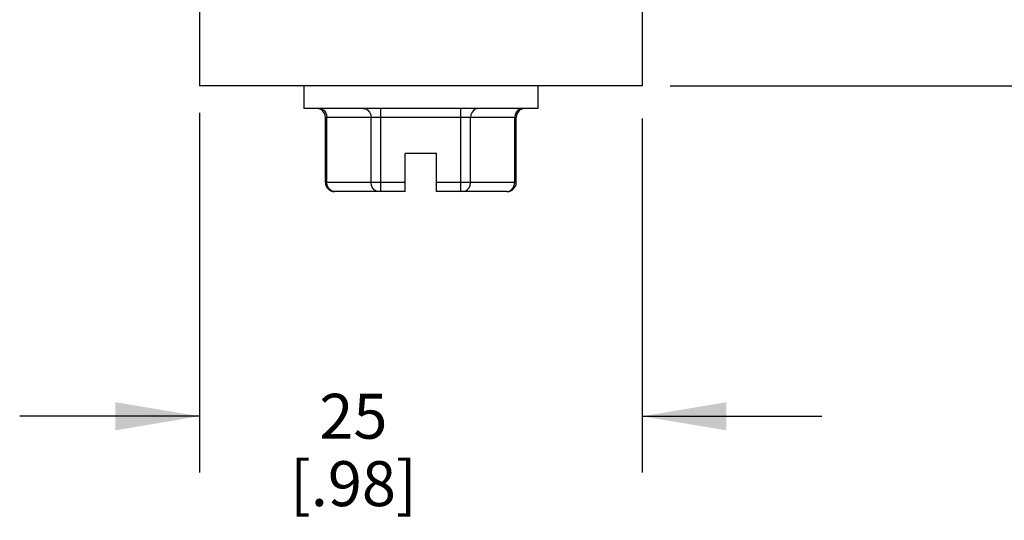
# Model space of a CAD drawing. Units: inches. Extents: x 0.4 to 16.6, y 0.6 to 10.4.
# Drawn here: x 7.8 to 9.9, y 2.8 to 3.9 of the extents above; entities that cross this region are included whole.
import ezdxf

# ---------------------------------------------------------------- set-up
doc = ezdxf.new("R2010")
doc.units = ezdxf.units.IN
doc.header["$LTSCALE"] = 0.935
doc.header["$MEASUREMENT"] = 0
doc.layers.get('0').update_dxf_attribs({"linetype": 'CONTINUOUS'})
doc.layers.add('SCHEME_DIMS', color=7, linetype='CONTINUOUS')
doc.dimstyles.new('DIMSTYLE_2', dxfattribs={"dimtxt": 0.1, "dimasz": 0.1875, "dimexe": 0.18, "dimexo": 0.0625, "dimgap": 0.09, "dimtad": 0, "dimtih": 1, "dimtoh": 1, "dimdec": 1, "dimzin": 4, "dimdsep": 46, "dimtxsty": 'STANDARD', "dimblk": '_FILLED', "dimblk1": '_FILLED', "dimblk2": '_FILLED', "dimcen": 0.09, "dimadec": 0, "dimazin": 0, "dimtp": 0.1, "dimtm": 0.1, "dimtfac": 1, "dimtdec": 1, "dimtofl": 0, "dimtmove": 0, "dimatfit": 3, "dimldrblk": '_FILLED', "dimfxl": 1, "dimtolj": 1, "dimtzin": 4, "dimarcsym": 0})

# ---------------------------------------------------------------- blocks, each defined once
blk = doc.blocks.new('_FILLED')
at = {"color": 0, "linetype": 'BYBLOCK'}
blk.add_solid([(0, 0), (-1, 0.167), (-1, -0.167)], dxfattribs=at)
blk = doc.blocks.new('*D5')
at = {"layer": 'SCHEME_DIMS', "color": 2, "linetype": 'CONTINUOUS'}
for p, q in [((8.1532, 3.6879), (8.1532, 2.8879)), ((9.1375, 3.6757), (9.1375, 2.8879)), ((8.1532, 3.0129), (7.7532, 3.0129)), ((9.1375, 3.0129), (9.5375, 3.0129))]:
    blk.add_line(p, q, dxfattribs=at)
at = {"layer": 'SCHEME_DIMS', "color": 2, "linetype": 'CONTINUOUS', "xscale": 0.1875, "yscale": 0.1875, "zscale": 0.1875}
blk.add_blockref('_FILLED', (8.1532, 3.0129), dxfattribs=at)
at = {"layer": 'SCHEME_DIMS', "color": 2, "linetype": 'CONTINUOUS', "xscale": 0.1875, "yscale": 0.1875, "zscale": 0.1875, "rotation": 180}
blk.add_blockref('_FILLED', (9.1375, 3.0129), dxfattribs=at)
at = {"layer": 'SCHEME_DIMS', "color": 2, "linetype": 'CONTINUOUS', "insert": (8.4954, 3.0629), "char_height": 0.1, "width": 0.5, "attachment_point": 2, "line_spacing_factor": 0.9}
blk.add_mtext('25\\P[.98]', dxfattribs=at)
blk = doc.blocks.new('*D6')
at = {"layer": 'SCHEME_DIMS', "color": 2, "linetype": 'CONTINUOUS'}
for p, q in [((9.2, 8.0531), (10.3807, 8.0531)), ((10.2557, 8.0531), (10.2557, 6.0505)), ((10.2557, 3.7479), (10.2557, 5.6005)), ((9.2, 3.7479), (10.3807, 3.7479))]:
    blk.add_line(p, q, dxfattribs=at)
at = {"layer": 'SCHEME_DIMS', "color": 2, "linetype": 'CONTINUOUS', "xscale": 0.1875, "yscale": 0.1875, "zscale": 0.1875}
for p, rotation in [((10.2557, 8.0531), 90), ((10.2557, 3.7479), 270)]:
    blk.add_blockref('_FILLED', p, dxfattribs=dict(at, rotation=rotation))
at = {"layer": 'SCHEME_DIMS', "color": 2, "linetype": 'CONTINUOUS', "insert": (10.2057, 5.9505), "char_height": 0.1, "width": 0.6, "attachment_point": 2, "line_spacing_factor": 0.9}
blk.add_mtext('109,4\\P[4.31]', dxfattribs=at)

msp = doc.modelspace()

# ---------------------------------------------------------------- linework, layer by layer
at = {"color": 7, "linetype": 'CONTINUOUS'}
for p, q in [((8.1532, 3.9123), (8.1532, 3.7479)), ((9.1375, 3.9123), (9.1375, 3.7479)), ((9.1375, 3.7479), (8.1532, 3.7479)), ((8.3854, 3.7479), (8.3854, 3.6979)), ((8.9054, 3.7479), (8.9054, 3.6979)), ((8.9054, 3.6979), (8.3854, 3.6979)), ((8.4332, 3.5329), (8.4332, 3.6779)), ((8.8575, 3.5329), (8.8575, 3.6779)), ((8.6804, 3.5979), (8.6104, 3.5979)), ((8.6104, 3.5129), (8.6104, 3.5979)), ((8.6804, 3.5129), (8.6804, 3.5979)), ((8.6104, 3.5129), (8.4532, 3.5129)), ((8.8375, 3.5129), (8.6804, 3.5129))]:
    msp.add_line(p, q, dxfattribs=at)
at = {"color": 9, "linetype": 'CONTINUOUS'}
for p, q in [((8.5564, 3.5129), (8.5564, 3.6979)), ((8.7343, 3.5129), (8.7343, 3.6979)), ((8.8575, 3.6779), (8.4332, 3.6779)), ((8.4366, 3.5329), (8.4366, 3.6779)), ((8.5347, 3.5329), (8.5347, 3.6779)), ((8.756, 3.5329), (8.756, 3.6779)), ((8.8541, 3.5329), (8.8541, 3.6779)), ((8.6104, 3.5329), (8.4332, 3.5329)), ((8.8575, 3.5329), (8.6804, 3.5329))]:
    msp.add_line(p, q, dxfattribs=at)
for points in [[(8.4192, 3.6979), (8.4246, 3.6969), (8.4294, 3.694), (8.4333, 3.6896), (8.4357, 3.684), (8.4366, 3.6779)], [(8.5174, 3.6979), (8.5228, 3.6969), (8.5276, 3.694), (8.5314, 3.6896), (8.5339, 3.684), (8.5347, 3.6779)], [(8.7733, 3.6979), (8.768, 3.6969), (8.7631, 3.694), (8.7593, 3.6896), (8.7568, 3.684), (8.756, 3.6779)], [(8.8715, 3.6979), (8.8661, 3.6969), (8.8613, 3.694), (8.8574, 3.6896), (8.855, 3.684), (8.8541, 3.6779)], [(8.4539, 3.5129), (8.4485, 3.5138), (8.4437, 3.5167), (8.4399, 3.5211), (8.4374, 3.5267), (8.4366, 3.5329)], [(8.552, 3.5129), (8.5467, 3.5138), (8.5419, 3.5167), (8.538, 3.5211), (8.5356, 3.5267), (8.5347, 3.5329)], [(8.7387, 3.5129), (8.744, 3.5138), (8.7488, 3.5167), (8.7527, 3.5211), (8.7551, 3.5267), (8.756, 3.5329)], [(8.8368, 3.5129), (8.8422, 3.5138), (8.847, 3.5167), (8.8508, 3.5211), (8.8533, 3.5267), (8.8541, 3.5329)]]:
    msp.add_lwpolyline(points, dxfattribs=at)
at = {"color": 7, "linetype": 'CONTINUOUS'}
for centre, start, end in [((8.4132, 3.6779), 0, 90), ((8.8775, 3.6779), 90, 180), ((8.4532, 3.5329), 180, 270), ((8.8375, 3.5329), 270, 360)]:
    msp.add_arc(centre, 0.02, start, end, dxfattribs=at)

# ---------------------------------------------------------------- dimensions: what is measured, and where the dimension line sits
at = {"layer": 'SCHEME_DIMS', "color": 2, "linetype": 'CONTINUOUS'}
dim = msp.add_linear_dim(base=(10.2557, 8.0531), p1=(9.2, 3.7479), p2=(9.2, 8.0531), angle=90, dimstyle='DIMSTYLE_2', dxfattribs=at)
dim.commit()
dim.dimension.update_dxf_attribs({"geometry": '*D6', "text_midpoint": (10.1057, 5.8255), "dimtype": 160})
dim = msp.add_linear_dim(base=(9.1375, 3.0129), p1=(8.1532, 3.6879), p2=(9.1375, 3.6757), dimstyle='DIMSTYLE_2', dxfattribs=at)
dim.commit()
dim.dimension.update_dxf_attribs({"geometry": '*D5', "text_midpoint": (8.5704, 2.9379), "dimtype": 160})

doc.saveas('drawing.dxf')
